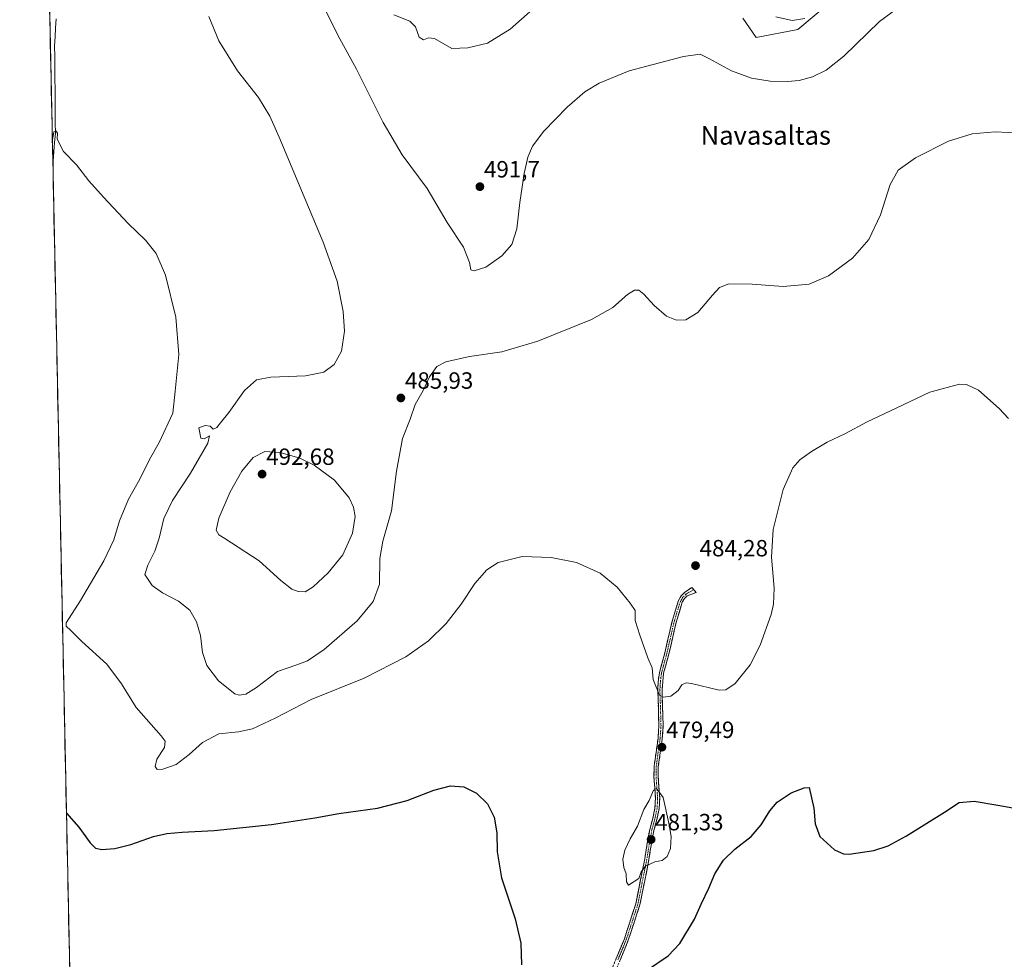
# Model space of a CAD drawing. Units: metres. Extents: x 645311 to 648680, y 4713760 to 4716144.
# Drawn here: x 645326 to 645746, y 4714356 to 4714757 of the extents above; entities that cross this region are included whole.
import ezdxf
from ezdxf.enums import TextEntityAlignment as Align

# ---------------------------------------------------------------- set-up
doc = ezdxf.new("R2010")
doc.units = ezdxf.units.M
doc.header["$MEASUREMENT"] = 0
doc.linetypes.add('TRAZO_Y_PUNTO', pattern=[1, 0.5, -0.25, 0, -0.25])
doc.linetypes.add('TRAZOSX2', pattern=[1.5, 1, -0.5])
for name, color, linetype, lineweight in [('Camino', 19, 'TRAZOSX2', 0), ('Camino Cxs', 19, 'Continuous', 0), ('Camino eje', 19, 'TRAZO_Y_PUNTO', 0), ('Carátula', 7, 'Continuous', 5), ('Corriente natural lineal', 142, 'Continuous', 13), ('Cultivos herbáceos CxS', 92, 'Continuous', 0), ('Curva de nivel maestra', 36, 'Continuous', 30), ('Curva de nivel normal', 36, 'Continuous', 0), ('Matorral CxS', 135, 'Continuous', 0), ('Municipio CxS', 142, 'Continuous', 0), ('Punto de cota en terreno', 7, 'Continuous', 0), ('Rótulo de punto de cota en terreno', 19, 'Continuous', 0), ('Texto cartográfico', 19, 'Continuous', 0)]:
    doc.layers.add(name, color=color, linetype=linetype, lineweight=lineweight)
doc.styles.add('Arial', font='txt', dxfattribs={"height": 0.2})

# ---------------------------------------------------------------- blocks, each defined once
blk = doc.blocks.new('*U152')
at = {"layer": 'Matorral CxS', "color": 135, "linetype": 'Continuous', "lineweight": 0}
blk.add_polyline3d([(645682.8967, 4714774.1285, 492.2365), (645657.6295, 4714752.8245, 492.0236), (645639.8023, 4714749.4275, 491.4973), (645634.1785, 4714757.6637, 492.4458)], dxfattribs=at)
blk = doc.blocks.new('*U165')
at = {"layer": 'Curva de nivel normal', "color": 36, "linetype": 'Continuous', "lineweight": 0}
for points in [[(645660.53, 4714757.46, 495), (645655.24, 4714756.6, 495), (645648.25, 4714758.19, 495)], [(645551.72, 4714768.1, 495), (645534.8, 4714752.88, 495), (645525.21, 4714746.93, 495), (645516.76, 4714744.91, 495), (645509.94, 4714744.76, 495), (645502.61, 4714748.92, 495), (645499.94, 4714749.24, 495), (645497.94, 4714748.44, 495), (645496.03, 4714749.58, 495), (645494.5, 4714753.88, 495), (645491.99, 4714756.3, 495), (645485.22, 4714759.05, 495)]]:
    blk.add_polyline3d(points, dxfattribs=at)
blk = doc.blocks.new('*U174')
at = {"layer": 'Curva de nivel normal', "color": 36, "linetype": 'Continuous', "lineweight": 0}
blk.add_polyline3d([(645702.1, 4714763.31, 490), (645692.43, 4714756.16, 490), (645677.24, 4714741.44, 490), (645669.73, 4714735.39, 490), (645663.92, 4714732.63, 490), (645658.25, 4714731.03, 490), (645653.24, 4714730.6, 490), (645645.86, 4714730.8, 490), (645637.9, 4714732.1, 490), (645629.35, 4714735.12, 490), (645619.98, 4714740.3, 490), (645616, 4714742.26, 490), (645608.84, 4714741.21, 490), (645585.67, 4714735.22, 490), (645572.84, 4714729.94, 490), (645566.78, 4714726.17, 490), (645559.14, 4714719.71, 490), (645549.29, 4714709.45, 490), (645544.43, 4714702.94, 490), (645542.39, 4714698.34, 490), (645540.79, 4714691.34, 490), (645539, 4714679.01, 490), (645537.69, 4714667.68, 490), (645535.59, 4714660.97, 490), (645531.27, 4714656.17, 490), (645524.41, 4714651.39, 490), (645519.5, 4714649.75, 490), (645518.05, 4714650.25, 490), (645517.49, 4714653.3, 490), (645514.91, 4714659.88, 490), (645507.99, 4714670.35, 490), (645499.4, 4714684.94, 490), (645488.75, 4714699.34, 490), (645480.6, 4714713.04, 490), (645469.27, 4714735.86, 490), (645461.29, 4714750.45, 490), (645456.25, 4714760.84, 490)], dxfattribs=at)
blk = doc.blocks.new('*U177')
at = {"layer": 'Curva de nivel normal', "color": 36, "linetype": 'Continuous', "lineweight": 0}
blk.add_polyline3d([(645747.49, 4714586.68, 480), (645743.56, 4714590.95, 480), (645734.76, 4714598.89, 480), (645729.55, 4714601.33, 480), (645726.58, 4714601.39, 480), (645713.91, 4714598.04, 480), (645699.92, 4714591.37, 480), (645686.92, 4714585.13, 480), (645677.92, 4714580.32, 480), (645670.12, 4714576.59, 480), (645663.41, 4714572.72, 480), (645658.46, 4714569.14, 480), (645655.52, 4714565.72, 480), (645651.39, 4714556.42, 480), (645647.15, 4714539.32, 480), (645646.41, 4714527.52, 480), (645647.52, 4714514.29, 480), (645647.25, 4714507.51, 480), (645646.23, 4714503.01, 480), (645641.47, 4714490.01, 480), (645637.34, 4714481.54, 480), (645630.92, 4714473.62, 480), (645626.87, 4714470.95, 480), (645624.01, 4714470.84, 480), (645612.26, 4714473.64, 480), (645609.96, 4714473.94, 480), (645608.09, 4714473.1, 480), (645606.57, 4714470.68, 480), (645603.45, 4714468.28, 480), (645600.18, 4714467.78, 480), (645598.62, 4714468.61, 480), (645595.95, 4714475.39, 480), (645595.5, 4714480.28, 480), (645593.54, 4714484.53, 480), (645590.2, 4714494.3, 480), (645588.2, 4714500.47, 480), (645588.22, 4714504.84, 480), (645586.09, 4714507.93, 480), (645580.49, 4714514.78, 480), (645573.29, 4714520.72, 480), (645563.2, 4714525.29, 480), (645552.31, 4714527.4, 480), (645540.02, 4714527.77, 480), (645529.79, 4714525.3, 480), (645524.97, 4714522.16, 480), (645519.84, 4714516.32, 480), (645513.94, 4714507.46, 480), (645507.61, 4714499.28, 480), (645499.94, 4714491.89, 480), (645490.27, 4714484.95, 480), (645472.61, 4714475.92, 480), (645449.95, 4714466.74, 480), (645434.62, 4714458.76, 480), (645424.95, 4714454.28, 480), (645418.95, 4714452.99, 480), (645410.52, 4714452.11, 480), (645403.55, 4714448.44, 480), (645397.93, 4714443.3, 480), (645392.26, 4714439.09, 480), (645386.71, 4714437, 480), (645384.22, 4714436.96, 480), (645383.3, 4714438.16, 480), (645384.08, 4714441.26, 480), (645387.41, 4714446.27, 480), (645387.59, 4714449.06, 480), (645385.93, 4714451.34, 480), (645375.29, 4714463.36, 480), (645369.07, 4714473.48, 480), (645362.81, 4714481.88, 480), (645352.06, 4714491.57, 480), (645347.21, 4714496.36, 480), (645345.43, 4714498.17, 480), (645345.45, 4714499.53, 480), (645351.51, 4714508.99, 480), (645361.48, 4714526.02, 480), (645365.8, 4714535.02, 480), (645368.1, 4714543.02, 480), (645372, 4714552.36, 480), (645376.77, 4714560.82, 480), (645380.93, 4714569.22, 480), (645385.11, 4714576.49, 480), (645390.95, 4714589.02, 480), (645391.9, 4714598.38, 480), (645393.42, 4714614.1, 480), (645392.16, 4714629.97, 480), (645387.83, 4714647.88, 480), (645383.84, 4714657.15, 480), (645379.28, 4714662.81, 480), (645371.84, 4714670, 480), (645361.27, 4714681.17, 480), (645355.1, 4714688.25, 480), (645349.77, 4714694.98, 480), (645344.21, 4714700.78, 480), (645341.54, 4714706, 480), (645341.62, 4714708.5, 480), (645340.94, 4714709.48, 480), (645340.11, 4714709.14, 480), (645339.65, 4714706.52, 480), (645339.49, 4714705.88, 480)], dxfattribs=at)
blk = doc.blocks.new('*U179')
at = {"layer": 'Curva de nivel maestra', "color": 36, "linetype": 'Continuous', "lineweight": 30}
blk.add_polyline3d([(645593.04, 4714351.16, 475), (645602.34, 4714357.41, 475), (645607.26, 4714362.64, 475), (645613.56, 4714373.06, 475), (645616.41, 4714379.44, 475), (645619.6, 4714386.31, 475), (645622.26, 4714392.39, 475), (645625.93, 4714398.26, 475), (645630.7, 4714402.9, 475), (645637.69, 4714408.34, 475), (645642.03, 4714413.25, 475), (645645.65, 4714419.21, 475), (645648.85, 4714422.96, 475), (645654.72, 4714426.93, 475), (645660.35, 4714429.15, 475), (645662.47, 4714429.26, 475), (645664.39, 4714420.35, 475), (645664.99, 4714413.78, 475), (645667.07, 4714408.37, 475), (645673.25, 4714402.65, 475), (645677.05, 4714400.9, 475), (645679.55, 4714400.79, 475), (645690.11, 4714402.39, 475), (645696.1, 4714404.34, 475), (645704.02, 4714408.63, 475), (645720.18, 4714418.77, 475), (645726.51, 4714422.81, 475), (645732.91, 4714423.36, 475), (645742.91, 4714421.7, 475), (645749.33, 4714420.58, 475)], dxfattribs=at)
blk = doc.blocks.new('5PATER')
at = {"layer": 'Carátula', "linetype": 'Continuous', "lineweight": 5}
h = blk.add_hatch(color=250, dxfattribs=at)
edge = h.paths.add_edge_path()
edge.add_ellipse((0, 0.01), major_axis=(-1.33, -1.34), ratio=0.999422, start_angle=0, end_angle=360)

msp = doc.modelspace()

# ---------------------------------------------------------------- linework, layer by layer
at = {"layer": 'Camino', "color": 19, "linetype": 'TRAZOSX2', "lineweight": 0}
for points in [[(645576.32, 4714347.07), (645583.58, 4714364.63), (645588.47, 4714379.6), (645592.3, 4714398.8), (645593.5, 4714406.37), (645594.42, 4714411.29), (645595.72, 4714415.98), (645596.65, 4714420.46), (645596.87, 4714424.8), (645596.23, 4714433.78), (645596.27, 4714438.27), (645597.95, 4714450.12), (645598.33, 4714455.89), (645597.86, 4714470.95), (645598.01, 4714474.3), (645598.56, 4714478.33), (645600.83, 4714486.65), (645604.07, 4714500.68), (645606.66, 4714509.06), (645607.87, 4714511.01), (645609.25, 4714512.42), (645612.36, 4714514.58), (645613.22, 4714513.65)], [(645613.22, 4714513.65), (645614.28, 4714512.5), (645610.41, 4714511.04), (645609.29, 4714509.9), (645608.31, 4714508.31), (645605.8, 4714500.21), (645602.57, 4714486.21), (645600.32, 4714477.97), (645599.66, 4714470.94), (645600.13, 4714455.86), (645599.74, 4714449.93), (645598.06, 4714438.14), (645598.03, 4714433.84), (645598.67, 4714424.82), (645598.44, 4714420.23), (645597.47, 4714415.56), (645596.17, 4714410.88), (645595.27, 4714406.06), (645594.07, 4714398.48), (645590.21, 4714379.14), (645585.26, 4714364.01), (645578, 4714346.43)]]:
    msp.add_lwpolyline(points, dxfattribs=at)
at = {"layer": 'Camino Cxs', "color": 19, "linetype": 'Continuous', "lineweight": 0}
msp.add_polyline3d([(645579.95, 4714355.85, 476.44), (645581.77, 4714360.24, 476.6), (645583.58, 4714364.63, 476.95), (645584.8, 4714368.37, 477.27), (645586.03, 4714372.12, 477.63), (645587.25, 4714375.86, 478.01), (645588.47, 4714379.6, 478.36), (645589.43, 4714384.4, 478.92), (645590.39, 4714389.2, 479.39), (645591.34, 4714394, 479.83), (645592.3, 4714398.8, 480.37), (645592.9, 4714402.59, 480.89), (645593.5, 4714406.37, 481.1), (645593.96, 4714408.83, 481.15), (645594.42, 4714411.29, 480.99), (645595.72, 4714415.98, 480.92), (645596.65, 4714420.46, 480.7), (645596.87, 4714424.8, 480.18), (645596.55, 4714429.29, 479.98), (645596.23, 4714433.78, 479.66), (645596.27, 4714438.27, 479.52), (645596.83, 4714442.22, 479.34), (645597.39, 4714446.17, 479.23), (645597.95, 4714450.12, 479.23), (645598.14, 4714453.01, 479.31), (645598.33, 4714455.89, 479.38), (645598.21, 4714459.66, 479.51), (645598.1, 4714463.42, 479.75), (645597.98, 4714467.19, 479.9), (645597.86, 4714470.95, 480.05), (645598.01, 4714474.3, 480.2), (645598.56, 4714478.33, 480.43), (645599.7, 4714482.49, 480.76), (645600.83, 4714486.65, 481.26), (645601.91, 4714491.33, 481.92), (645602.99, 4714496, 482.53), (645604.07, 4714500.68, 483.06), (645605.37, 4714504.87, 483.47), (645606.66, 4714509.06, 484), (645607.87, 4714511.01, 484.27), (645609.25, 4714512.42, 484.34), (645612.36, 4714514.58, 484.19), (645614.28, 4714512.5, 484.09), (645610.41, 4714511.04, 484.25), (645609.29, 4714509.9, 484.2), (645608.31, 4714508.31, 484.03), (645607.06, 4714504.26, 483.55), (645605.8, 4714500.21, 483.15), (645604.72, 4714495.54, 482.61), (645603.65, 4714490.88, 482.01), (645602.57, 4714486.21, 481.35), (645601.45, 4714482.09, 480.87), (645600.32, 4714477.97, 480.52), (645599.99, 4714474.46, 480.32), (645599.66, 4714470.94, 480.12), (645599.78, 4714467.17, 479.94), (645599.9, 4714463.4, 479.78), (645600.01, 4714459.63, 479.56), (645600.13, 4714455.86, 479.46), (645599.94, 4714452.9, 479.4), (645599.74, 4714449.93, 479.28), (645599.18, 4714446, 479.23), (645598.62, 4714442.07, 479.29), (645598.06, 4714438.14, 479.42), (645598.03, 4714433.84, 479.52), (645598.35, 4714429.33, 479.73), (645598.67, 4714424.82, 479.9), (645598.44, 4714420.23, 480.43), (645597.47, 4714415.56, 480.86), (645596.17, 4714410.88, 481.16), (645595.27, 4714406.06, 481.13), (645594.67, 4714402.27, 480.81), (645594.07, 4714398.48, 480.2), (645593.11, 4714393.65, 479.72), (645592.14, 4714388.81, 479.08), (645591.18, 4714383.98, 478.68), (645590.21, 4714379.14, 478.13), (645588.97, 4714375.36, 477.83), (645587.74, 4714371.58, 477.47), (645586.5, 4714367.79, 477.01), (645585.26, 4714364.01, 476.78), (645583.45, 4714359.62, 476.46), (645581.63, 4714355.22, 476.3)], dxfattribs=at)
at = {"layer": 'Camino eje', "color": 19, "linetype": 'TRAZO_Y_PUNTO', "lineweight": 0}
msp.add_lwpolyline([(645613.22, 4714513.65), (645609.83, 4714511.73), (645608.58, 4714510.46), (645608.09, 4714509.66), (645607.49, 4714508.69), (645606.19, 4714504.5), (645604.94, 4714500.45), (645601.7, 4714486.43), (645599.44, 4714478.15), (645599.17, 4714476.14), (645598.84, 4714472.62), (645598.76, 4714470.95), (645599.23, 4714455.88), (645598.85, 4714450.03), (645598.01, 4714444.13), (645597.17, 4714438.21), (645597.15, 4714435.96), (645597.13, 4714433.81), (645597.77, 4714424.81), (645597.55, 4714420.35), (645596.6, 4714415.77), (645595.3, 4714411.09), (645594.39, 4714406.22), (645593.19, 4714398.64), (645589.34, 4714379.37), (645586.87, 4714371.81), (645584.42, 4714364.32), (645580.79, 4714355.53)], dxfattribs=at)
at = {"layer": 'Corriente natural lineal', "color": 142, "linetype": 'Continuous', "lineweight": 13}
msp.add_polyline3d([(645341.12, 4714757.3, 481.7), (645340.9, 4714753.46, 481.61), (645340.69, 4714749.63, 481.52), (645340.47, 4714745.79, 481.4), (645340.51, 4714741.13, 481.16), (645340.55, 4714736.47, 480.91), (645340.59, 4714731.8, 480.73), (645340.63, 4714727.14, 480.57), (645340.66, 4714722.48, 480.45), (645340.7, 4714717.82, 480.28), (645340.74, 4714713.15, 480.18), (645340.78, 4714708.49, 480.04), (645340.48, 4714704.51, 480.03), (645340.17, 4714700.53, 479.98), (645339.87, 4714696.55, 479.91), (645339.89, 4714692.78, 479.8), (645339.9, 4714689.01, 479.73), (645339.92, 4714685.24, 479.47), (645339.92, 4714685.08, 479.46)], dxfattribs=at)
at = {"layer": 'Cultivos herbáceos CxS', "color": 92, "linetype": 'Continuous', "lineweight": 0}
for points in [[(645991.29, 4713772.94, 459.92), (645359.28, 4713759.56, 457.05), (645359.28, 4713759.56, 457.05), (645325.56, 4715371.79, 521.88)], [(645325.56, 4715371.79, 521.88), (645359.28, 4713759.56, 457.05)], [(645634.18, 4714757.66, 492.45), (645639.8, 4714749.43, 491.5), (645657.63, 4714752.82, 492.02), (645682.9, 4714774.13, 492.24)], [(645634.18, 4714757.66, 492.45), (645639.8, 4714749.43, 491.5), (645657.63, 4714752.82, 492.02), (645682.9, 4714774.13, 492.24)]]:
    msp.add_polyline3d(points, dxfattribs=at)
at = {"layer": 'Curva de nivel maestra', "color": 36, "linetype": 'Continuous', "lineweight": 30}
msp.add_polyline3d([(645345.5, 4714418.32, 475), (645350.85, 4714412.36, 475), (645355.63, 4714405.63, 475), (645357.96, 4714403.38, 475), (645360.67, 4714402.76, 475), (645366.14, 4714403.16, 475), (645373, 4714404.96, 475), (645382.62, 4714408.32, 475), (645388.28, 4714409.62, 475), (645394.9, 4714410.2, 475), (645408.52, 4714410.88, 475), (645432.96, 4714413.38, 475), (645451.5, 4714416.26, 475), (645461.81, 4714418.15, 475), (645478.26, 4714420.36, 475), (645490.91, 4714423.67, 475), (645502.33, 4714428.06, 475), (645509.41, 4714429.92, 475), (645515.02, 4714429.46, 475), (645520.45, 4714426.88, 475), (645525.22, 4714422.25, 475), (645528.08, 4714416.55, 475), (645529.12, 4714409.82, 475), (645529.31, 4714401.74, 475), (645531.17, 4714390.61, 475), (645537.01, 4714373.17, 475), (645539.46, 4714362.77, 475), (645539.67, 4714353.5, 475)], dxfattribs=at)
at = {"layer": 'Curva de nivel normal', "color": 36, "linetype": 'Continuous', "lineweight": 0}
for points in [[(645752.91, 4714708.54, 485), (645741.88, 4714709.09, 485), (645732.04, 4714708.23, 485), (645721.86, 4714705.08, 485), (645707.83, 4714698.08, 485), (645700.47, 4714692.79, 485), (645696.99, 4714686.67, 485), (645692.93, 4714673.68, 485), (645687.9, 4714663.15, 485), (645680.92, 4714655.2, 485), (645670.69, 4714647.58, 485), (645662.39, 4714644.15, 485), (645651.39, 4714643.15, 485), (645638.15, 4714644.07, 485), (645628.23, 4714644.28, 485), (645624.14, 4714642.68, 485), (645621.15, 4714639.35, 485), (645614.93, 4714631.98, 485), (645609.85, 4714628.85, 485), (645605.79, 4714628.74, 485), (645601.59, 4714630.48, 485), (645596.24, 4714634.96, 485), (645591.88, 4714639.86, 485), (645589.83, 4714641.5, 485), (645587.93, 4714641.57, 485), (645584.93, 4714639.73, 485), (645578.6, 4714634.08, 485), (645569.51, 4714629.02, 485), (645546.6, 4714619.7, 485), (645531.32, 4714615.15, 485), (645517.49, 4714613.25, 485), (645507.41, 4714610.96, 485), (645503.62, 4714608.93, 485), (645500.38, 4714604.5, 485), (645497.8, 4714598.69, 485), (645494.27, 4714592.69, 485), (645492.14, 4714586.47, 485), (645488.88, 4714578.18, 485), (645486.36, 4714564.3, 485), (645484.17, 4714547.4, 485), (645480.47, 4714534.36, 485), (645479.3, 4714527.02, 485), (645479.11, 4714516.03, 485), (645476.42, 4714508.56, 485), (645469.62, 4714500.36, 485), (645455.54, 4714488.16, 485), (645448.44, 4714483.32, 485), (645443.35, 4714481.49, 485), (645435.53, 4714478.69, 485), (645426.65, 4714471.95, 485), (645422.01, 4714469.04, 485), (645419.16, 4714468.62, 485), (645417.31, 4714469.18, 485), (645410.42, 4714474.7, 485), (645405.48, 4714481.24, 485), (645403.58, 4714486.82, 485), (645402.77, 4714494.16, 485), (645401.07, 4714499.98, 485), (645398.11, 4714504.86, 485), (645393.38, 4714508.79, 485), (645386.52, 4714512.27, 485), (645382.03, 4714515.44, 485), (645378.95, 4714520.14, 485), (645380.22, 4714524.17, 485), (645383.24, 4714530.14, 485), (645385.12, 4714535.69, 485), (645387.13, 4714544.02, 485), (645390.7, 4714551.69, 485), (645398.43, 4714563.36, 485), (645405.8, 4714576.22, 485), (645406.62, 4714579.3, 485), (645404.3, 4714578.06, 485), (645402.79, 4714578.37, 485), (645401.95, 4714582.75, 485), (645404.65, 4714583.71, 485), (645406.82, 4714583.54, 485), (645408.1, 4714582.16, 485), (645409.63, 4714582.84, 485), (645411.18, 4714584.88, 485), (645414.76, 4714589.37, 485), (645421.46, 4714598.75, 485), (645426.65, 4714603.28, 485), (645432.79, 4714604.43, 485), (645447.55, 4714604.92, 485), (645455.34, 4714606.53, 485), (645459.76, 4714609.78, 485), (645462.88, 4714615.47, 485), (645464.22, 4714624.01, 485), (645463.61, 4714632.47, 485), (645461.03, 4714645.4, 485), (645455.02, 4714662, 485), (645436.27, 4714706.89, 485), (645432.23, 4714715.81, 485), (645427.45, 4714723.72, 485), (645418.55, 4714735.18, 485), (645410.54, 4714747.93, 485), (645406.28, 4714758.3, 485)], [(645447.41, 4714512.7, 490), (645450.78, 4714514.83, 490), (645457.16, 4714520.84, 490), (645463.49, 4714528.53, 490), (645467.61, 4714537.73, 490), (645468.69, 4714544.98, 490), (645468, 4714548.86, 490), (645466.15, 4714552.84, 490), (645459.86, 4714560.43, 490), (645451.2, 4714566.82, 490), (645445.13, 4714569.87, 490), (645436.68, 4714572.25, 490), (645430.16, 4714572.66, 490), (645425.22, 4714570.06, 490), (645420.41, 4714564.29, 490), (645415.39, 4714555.39, 490), (645410.6, 4714544.17, 490), (645409.33, 4714539.03, 490), (645410.47, 4714537.03, 490), (645413.12, 4714535.52, 490), (645427.68, 4714526.02, 490), (645436.95, 4714517.54, 490), (645441.64, 4714513.84, 490), (645444.32, 4714512.87, 490), (645447.41, 4714512.7, 490)], [(645585.42, 4714387.57, 480), (645589.71, 4714390.44, 480), (645590.75, 4714393.26, 480), (645592.54, 4714395.64, 480), (645596.64, 4714397.44, 480), (645599.78, 4714398.11, 480), (645601.85, 4714399.78, 480), (645603.26, 4714403.17, 480), (645603.6, 4714408.33, 480), (645602.61, 4714414.03, 480), (645600.19, 4714424.97, 480), (645597.34, 4714428.87, 480), (645596.02, 4714428.06, 480), (645594.16, 4714423.68, 480), (645591.89, 4714419.83, 480), (645589.16, 4714412.76, 480), (645586.07, 4714407.3, 480), (645583.72, 4714402.5, 480), (645582.88, 4714398.63, 480), (645583.4, 4714395.04, 480), (645584.37, 4714392.38, 480), (645584.57, 4714389.01, 480), (645585.42, 4714387.57, 480)]]:
    msp.add_polyline3d(points, dxfattribs=at)
at = {"layer": 'Matorral CxS', "color": 135, "linetype": 'Continuous', "lineweight": 0}
msp.add_polyline3d([(645634.18, 4714757.66, 492.45), (645639.8, 4714749.43, 491.5), (645657.63, 4714752.82, 492.02), (645682.9, 4714774.13, 492.24)], dxfattribs=at)
at = {"layer": 'Municipio CxS', "color": 142, "linetype": 'Continuous', "lineweight": 0}
msp.add_polyline3d([(645346.87, 4714352.9, 470.69), (645346.76, 4714357.89, 471.05), (645346.66, 4714362.87, 471.47), (645346.56, 4714367.86, 471.96), (645346.45, 4714372.84, 472.46), (645346.35, 4714377.83, 472.92), (645346.24, 4714382.82, 473.31), (645346.14, 4714387.8, 473.6), (645346.03, 4714392.79, 473.82), (645345.93, 4714397.77, 474), (645345.83, 4714402.76, 474.18), (645345.72, 4714407.75, 474.4), (645345.62, 4714412.73, 474.64), (645345.51, 4714417.72, 474.92), (645345.41, 4714422.7, 475.15), (645345.3, 4714427.69, 475.39), (645345.2, 4714432.68, 475.61), (645345.1, 4714437.66, 475.87), (645344.99, 4714442.65, 476.17), (645344.89, 4714447.63, 476.49), (645344.78, 4714452.62, 476.81), (645344.68, 4714457.61, 477.1), (645344.57, 4714462.59, 477.37), (645344.47, 4714467.58, 477.63), (645344.37, 4714472.56, 477.85), (645344.26, 4714477.55, 478.16), (645344.16, 4714482.54, 478.5), (645344.05, 4714487.52, 478.84), (645343.95, 4714492.51, 479.21), (645343.84, 4714497.49, 479.5), (645343.74, 4714502.48, 478.83), (645343.64, 4714507.47, 478.05), (645343.53, 4714512.45, 477.1), (645343.43, 4714517.44, 476.6), (645343.32, 4714522.42, 476.57), (645343.22, 4714527.41, 476.64), (645343.11, 4714532.4, 476.7), (645343.01, 4714537.38, 476.8), (645342.91, 4714542.37, 476.88), (645342.8, 4714547.36, 476.95), (645342.7, 4714552.34, 477.03), (645342.59, 4714557.33, 477.11), (645342.49, 4714562.31, 477.2), (645342.38, 4714567.3, 477.31), (645342.28, 4714572.29, 477.4), (645342.18, 4714577.27, 477.48), (645342.07, 4714582.26, 477.54), (645341.97, 4714587.24, 477.57), (645341.86, 4714592.23, 477.58), (645341.76, 4714597.22, 477.59), (645341.65, 4714602.2, 477.58), (645341.55, 4714607.19, 477.56), (645341.45, 4714612.17, 477.54), (645341.34, 4714617.16, 477.51), (645341.24, 4714622.15, 477.56), (645341.13, 4714627.13, 477.69), (645341.03, 4714632.12, 477.85), (645340.92, 4714637.1, 478.03), (645340.82, 4714642.09, 478.22), (645340.72, 4714647.08, 478.39), (645340.61, 4714652.06, 478.51), (645340.51, 4714657.05, 478.64), (645340.4, 4714662.03, 478.7), (645340.3, 4714667.02, 478.74), (645340.19, 4714672.01, 478.94), (645340.09, 4714676.99, 479.1), (645339.99, 4714681.98, 479.27), (645339.88, 4714686.96, 479.6), (645339.78, 4714691.95, 479.79), (645339.67, 4714696.94, 479.94), (645339.57, 4714701.92, 480.06), (645339.46, 4714706.91, 480.15), (645339.36, 4714711.89, 480.27), (645339.26, 4714716.88, 480.39), (645339.15, 4714721.87, 480.55), (645339.05, 4714726.85, 480.71), (645338.94, 4714731.84, 480.87), (645338.84, 4714736.82, 480.99), (645338.73, 4714741.81, 481.23), (645338.63, 4714746.8, 481.42), (645338.53, 4714751.78, 481.52), (645338.42, 4714756.77, 481.63), (645338.32, 4714761.76, 481.76)], dxfattribs=at)

# ---------------------------------------------------------------- block references
at = {"layer": 'Curva de nivel maestra', "color": 36, "linetype": 'Continuous', "lineweight": 30}
msp.add_blockref('*U179', (0, 0), dxfattribs=at)
at = {"layer": 'Curva de nivel normal', "color": 36, "linetype": 'Continuous', "lineweight": 0}
for name in ['*U177', '*U174', '*U165']:
    msp.add_blockref(name, (0, 0), dxfattribs=at)
at = {"layer": 'Matorral CxS', "color": 135, "linetype": 'Continuous', "lineweight": 0}
msp.add_blockref('*U152', (0, 0), dxfattribs=at)
at = {"layer": 'Punto de cota en terreno', "linetype": 'Continuous', "lineweight": 0}
for p in [(645521.94, 4714685.7, 491.7), (645488.21, 4714595.51, 485.93), (645429, 4714563, 492.68), (645613.95, 4714523.94, 484.28), (645599.63, 4714446.43, 479.49), (645595, 4714407, 481.33)]:
    msp.add_blockref('5PATER', p, dxfattribs=at)

# ---------------------------------------------------------------- texts
at = {"layer": 'Rótulo de punto de cota en terreno', "color": 19, "linetype": 'Continuous', "lineweight": 0, "style": 'Arial'}
for s, p in [('491,7', (645523.7, 4714687.46)), ('485,93', (645489.97, 4714597.27)), ('492,68', (645430.76, 4714564.76)), ('484,28', (645615.71, 4714525.7)), ('479,49', (645601.39, 4714448.19)), ('481,33', (645596.76, 4714408.76))]:
    msp.add_text(s, height=7, dxfattribs=at).set_placement(p, align=Align.BOTTOM_LEFT)
at = {"layer": 'Texto cartográfico', "color": 19, "linetype": 'Continuous', "lineweight": 0, "style": 'Arial'}
msp.add_text('Navasaltas', height=8, dxfattribs=at).set_placement((645643.94, 4714707.62), align=Align.MIDDLE_CENTER)

doc.saveas('drawing.dxf')
